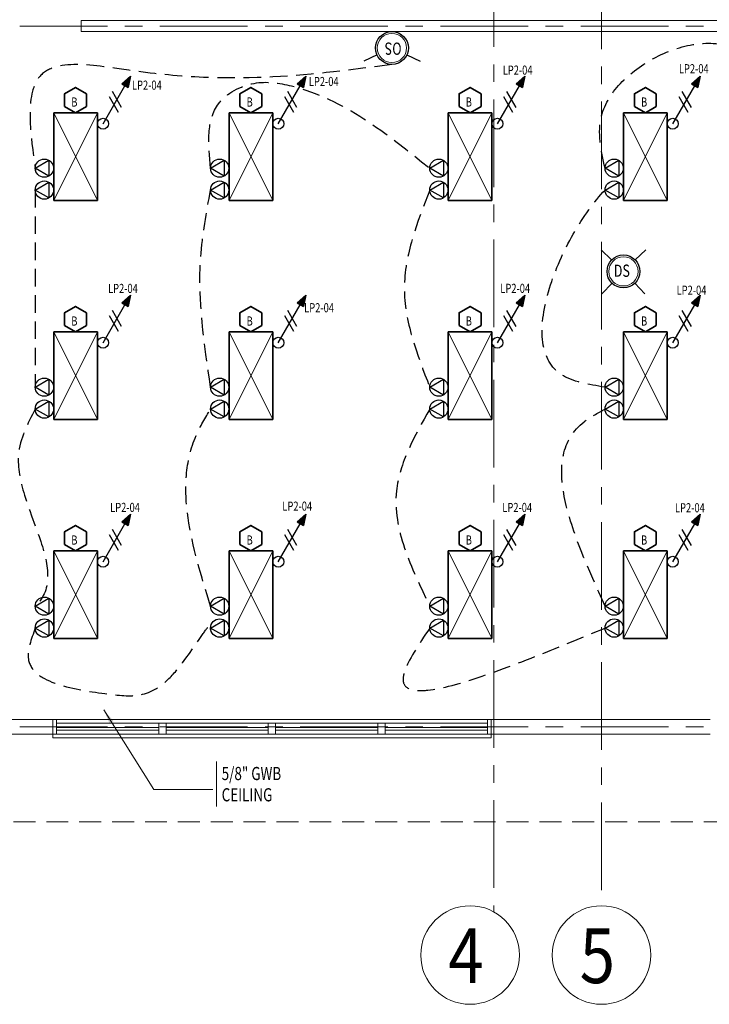
# Model space of a CAD drawing. Units: inches. Extents: x -2 to 13746, y -3167 to 2094.
# Drawn here: x 7160 to 7537, y 315 to 855 of the extents above; entities that cross this region are included whole.
import ezdxf

# ---------------------------------------------------------------- set-up
doc = ezdxf.new("R2010")
doc.units = ezdxf.units.IN
doc.header["$LTSCALE"] = 48
doc.header["$MEASUREMENT"] = 0
for name, pattern in [('CENTER', [2, 1.25, -0.25, 0.25, -0.25]), ('DASHED2', [0.375, 0.25, -0.125]), ('HIDDEN', [0.375, 0.25, -0.125])]:
    doc.linetypes.add(name, pattern=pattern)
for name, color, linetype, lineweight in [('BAYLINE', 1, 'CENTER', 13), ('DIMENSIONS', 1, 'CONTINUOUS', 13), ('HATCH', 1, 'CONTINUOUS', 13), ('HID125', 1, 'HIDDEN', 13), ('LIGHTS', 4, 'CONTINUOUS', 35), ('TEXT10250', 2, 'CONTINUOUS', 25), ('TEXT36700', 4, 'CONTINUOUS', 70), ('TEXT7250', 2, 'CONTINUOUS', 25), ('WALLS', 3, 'CONTINUOUS', 13), ('WINDOWS', 2, 'CONTINUOUS', 13)]:
    doc.layers.add(name, color=color, linetype=linetype, lineweight=lineweight)
doc.layers.add('LINES', color=220, linetype='DASHED2')
doc.styles.add('ROMAND', font='romand', dxfattribs={"width": 0.85, "height": 6})
doc.styles.add('ROMANS', font='romans', dxfattribs={"width": 0.75, "height": 10})
doc.styles.add('TXT316', font='romans.shx', dxfattribs={"width": 0.75, "height": 5})
doc.dimstyles.new('dim1', dxfattribs={"dimscale": 0, "dimtxt": 10, "dimasz": 8, "dimexe": 2, "dimexo": 2, "dimgap": 2, "dimtad": 1, "dimdec": 0, "dimzin": 1, "dimdsep": 46, "dimlunit": 4, "dimtxsty": 'ROMANS', "dimcen": 0, "dimdle": 2, "dimclrd": 1, "dimclre": 1, "dimclrt": 2, "dimazin": 0, "dimtfac": 0.5, "dimtdec": 0, "dimtofl": 0, "dimtmove": 2, "dimatfit": 3, "dimfxl": 1, "dimtolj": 1, "dimtzin": 1, "dimlwd": 13, "dimlwe": 13, "dimarcsym": 0})

msp = doc.modelspace()

# ---------------------------------------------------------------- hatches: boundary and pattern name
at = {"layer": 'TEXT7250', "ltscale": 0.8}
h = msp.add_hatch(color=256, dxfattribs=at)
h.dxf.hatch_style = 1
h.paths.add_polyline_path([(7215.74, 819.5), (7219.21, 817.5), (7220.48, 823.69)])
h = msp.add_hatch(color=256, dxfattribs=at)
h.dxf.hatch_style = 1
h.paths.add_polyline_path([(7311.74, 819.5), (7315.21, 817.5), (7316.48, 823.69)])
h = msp.add_hatch(color=256, dxfattribs=at)
h.dxf.hatch_style = 1
h.paths.add_polyline_path([(7431.74, 819.5), (7435.21, 817.5), (7436.48, 823.69)])
h = msp.add_hatch(color=256, dxfattribs=at)
h.dxf.hatch_style = 1
h.paths.add_polyline_path([(7527.74, 819.5), (7531.21, 817.5), (7532.48, 823.69)])
h = msp.add_hatch(color=256, dxfattribs=at)
h.dxf.hatch_style = 1
h.paths.add_polyline_path([(7215.74, 699.5), (7219.21, 697.5), (7220.48, 703.69)])
h = msp.add_hatch(color=256, dxfattribs=at)
h.dxf.hatch_style = 1
h.paths.add_polyline_path([(7311.74, 699.5), (7315.21, 697.5), (7316.48, 703.69)])
h = msp.add_hatch(color=256, dxfattribs=at)
h.dxf.hatch_style = 1
h.paths.add_polyline_path([(7431.74, 699.5), (7435.21, 697.5), (7436.48, 703.69)])
h = msp.add_hatch(color=256, dxfattribs=at)
h.dxf.hatch_style = 1
h.paths.add_polyline_path([(7527.74, 699.5), (7531.21, 697.5), (7532.48, 703.69)])
h = msp.add_hatch(color=256, dxfattribs=at)
h.dxf.hatch_style = 1
h.paths.add_polyline_path([(7215.74, 579.5), (7219.21, 577.5), (7220.48, 583.69)])
h = msp.add_hatch(color=256, dxfattribs=at)
h.dxf.hatch_style = 1
h.paths.add_polyline_path([(7311.74, 579.5), (7315.21, 577.5), (7316.48, 583.69)])
h = msp.add_hatch(color=256, dxfattribs=at)
h.dxf.hatch_style = 1
h.paths.add_polyline_path([(7431.74, 579.5), (7435.21, 577.5), (7436.48, 583.69)])
h = msp.add_hatch(color=256, dxfattribs=at)
h.dxf.hatch_style = 1
h.paths.add_polyline_path([(7527.74, 579.5), (7531.21, 577.5), (7532.48, 583.69)])

# ---------------------------------------------------------------- linework, layer by layer
at = {"layer": 'BAYLINE', "ltscale": 0.8}
for p, q in [((7419.54, 2039.78), (7419.54, 365.82)), ((7478.48, 1270.6), (7478.48, 369.19)), ((6315.07, 851.21), (8962.35, 851.21)), ((6315.07, 467.21), (8966.43, 467.21))]:
    msp.add_line(p, q, dxfattribs=at)
at = {"layer": 'DIMENSIONS', "ltscale": 0.8}
msp.add_line((7267.59, 448.25), (7267.59, 423.53), dxfattribs=at)
at = {"layer": 'HATCH', "ltscale": 0.8}
for p, q in [((7178.48, 755.71), (7202.48, 803.71)), ((7178.48, 803.71), (7202.48, 755.71)), ((7274.48, 755.71), (7298.48, 803.71)), ((7274.48, 803.71), (7298.48, 755.71)), ((7394.48, 755.71), (7418.48, 803.71)), ((7394.48, 803.71), (7418.48, 755.71)), ((7490.48, 755.71), (7514.48, 803.71)), ((7490.48, 803.71), (7514.48, 755.71)), ((7178.48, 635.71), (7202.48, 683.71)), ((7178.48, 683.71), (7202.48, 635.71)), ((7274.48, 635.71), (7298.48, 683.71)), ((7274.48, 683.71), (7298.48, 635.71)), ((7394.48, 635.71), (7418.48, 683.71)), ((7394.48, 683.71), (7418.48, 635.71)), ((7490.48, 635.71), (7514.48, 683.71)), ((7490.48, 683.71), (7514.48, 635.71)), ((7178.48, 515.71), (7202.48, 563.71)), ((7178.48, 563.71), (7202.48, 515.71)), ((7274.48, 515.71), (7298.48, 563.71)), ((7274.48, 563.71), (7298.48, 515.71)), ((7394.48, 515.71), (7418.48, 563.71)), ((7394.48, 563.71), (7418.48, 515.71)), ((7490.48, 515.71), (7514.48, 563.71)), ((7490.48, 563.71), (7514.48, 515.71))]:
    msp.add_line(p, q, dxfattribs=at)
for centre in [(7363.7, 839.21), (7490.48, 716.79)]:
    msp.add_circle(centre, 8, dxfattribs=at)
at = {"layer": 'HID125'}
msp.add_line((6346.48, 415.21), (8970.48, 415.21), dxfattribs=at)
at = {"layer": 'LIGHTS', "ltscale": 0.8}
for p, q in [((7178.48, 803.71), (7202.48, 803.71)), ((7178.48, 755.71), (7178.48, 803.71)), ((7202.48, 803.71), (7202.48, 755.71)), ((7274.48, 803.71), (7298.48, 803.71)), ((7274.48, 755.71), (7274.48, 803.71)), ((7298.48, 803.71), (7298.48, 755.71)), ((7394.48, 803.71), (7418.48, 803.71)), ((7394.48, 755.71), (7394.48, 803.71)), ((7418.48, 803.71), (7418.48, 755.71)), ((7490.48, 803.71), (7514.48, 803.71)), ((7490.48, 755.71), (7490.48, 803.71)), ((7514.48, 803.71), (7514.48, 755.71)), ((7202.48, 755.71), (7178.48, 755.71)), ((7298.48, 755.71), (7274.48, 755.71)), ((7418.48, 755.71), (7394.48, 755.71)), ((7514.48, 755.71), (7490.48, 755.71)), ((7178.48, 683.71), (7202.48, 683.71)), ((7178.48, 635.71), (7178.48, 683.71)), ((7202.48, 683.71), (7202.48, 635.71)), ((7274.48, 683.71), (7298.48, 683.71)), ((7274.48, 635.71), (7274.48, 683.71)), ((7298.48, 683.71), (7298.48, 635.71)), ((7394.48, 683.71), (7418.48, 683.71)), ((7394.48, 635.71), (7394.48, 683.71)), ((7418.48, 683.71), (7418.48, 635.71)), ((7490.48, 683.71), (7514.48, 683.71)), ((7490.48, 635.71), (7490.48, 683.71)), ((7514.48, 683.71), (7514.48, 635.71)), ((7202.48, 635.71), (7178.48, 635.71)), ((7298.48, 635.71), (7274.48, 635.71)), ((7418.48, 635.71), (7394.48, 635.71)), ((7514.48, 635.71), (7490.48, 635.71)), ((7178.48, 563.71), (7202.48, 563.71)), ((7178.48, 515.71), (7178.48, 563.71)), ((7202.48, 563.71), (7202.48, 515.71)), ((7274.48, 563.71), (7298.48, 563.71)), ((7274.48, 515.71), (7274.48, 563.71)), ((7298.48, 563.71), (7298.48, 515.71)), ((7394.48, 563.71), (7418.48, 563.71)), ((7394.48, 515.71), (7394.48, 563.71)), ((7418.48, 563.71), (7418.48, 515.71)), ((7490.48, 563.71), (7514.48, 563.71)), ((7490.48, 515.71), (7490.48, 563.71)), ((7514.48, 563.71), (7514.48, 515.71)), ((7202.48, 515.71), (7178.48, 515.71)), ((7298.48, 515.71), (7274.48, 515.71)), ((7418.48, 515.71), (7394.48, 515.71)), ((7514.48, 515.71), (7490.48, 515.71))]:
    msp.add_line(p, q, dxfattribs=at)
for points in [[(7196.48, 814.11), (7190.48, 817.57), (7184.48, 814.11), (7184.48, 807.18), (7190.48, 803.71), (7196.48, 807.18)], [(7292.48, 814.11), (7286.48, 817.57), (7280.48, 814.11), (7280.48, 807.18), (7286.48, 803.71), (7292.48, 807.18)], [(7412.48, 814.11), (7406.48, 817.57), (7400.48, 814.11), (7400.48, 807.18), (7406.48, 803.71), (7412.48, 807.18)], [(7508.48, 814.11), (7502.48, 817.57), (7496.48, 814.11), (7496.48, 807.18), (7502.48, 803.71), (7508.48, 807.18)], [(7196.48, 694.11), (7190.48, 697.57), (7184.48, 694.11), (7184.48, 687.18), (7190.48, 683.71), (7196.48, 687.18)], [(7292.48, 694.11), (7286.48, 697.57), (7280.48, 694.11), (7280.48, 687.18), (7286.48, 683.71), (7292.48, 687.18)], [(7412.48, 694.11), (7406.48, 697.57), (7400.48, 694.11), (7400.48, 687.18), (7406.48, 683.71), (7412.48, 687.18)], [(7508.48, 694.11), (7502.48, 697.57), (7496.48, 694.11), (7496.48, 687.18), (7502.48, 683.71), (7508.48, 687.18)], [(7196.48, 574.11), (7190.48, 577.57), (7184.48, 574.11), (7184.48, 567.18), (7190.48, 563.71), (7196.48, 567.18)], [(7292.48, 574.11), (7286.48, 577.57), (7280.48, 574.11), (7280.48, 567.18), (7286.48, 563.71), (7292.48, 567.18)], [(7412.48, 574.11), (7406.48, 577.57), (7400.48, 574.11), (7400.48, 567.18), (7406.48, 563.71), (7412.48, 567.18)], [(7508.48, 574.11), (7502.48, 577.57), (7496.48, 574.11), (7496.48, 567.18), (7502.48, 563.71), (7508.48, 567.18)]]:
    msp.add_lwpolyline(points, close=True, dxfattribs=at)
at = {"layer": 'LINES', "ltscale": 0.8}
for points in [[(7034.48, 872.21), (7053.77, 873), (7086.42, 858.09), (7135.87, 865.55), (7239.04, 863.87), (7394.48, 863.87), (7410.68, 865.52), (7401.08, 881.74), (7408.39, 882.1)], [(7480.39, 773.35), (7478.48, 802.11), (7553.23, 837.87), (7571.78, 811.83), (7576.39, 773.35), (7576.38, 773.28)], [(7363.7, 830.21), (7223.53, 826.47), (7171.02, 823.79), (7168.39, 773.35), (7168.58, 772.04)], [(7264.39, 773.35), (7268.83, 808.75), (7288.21, 819.84), (7308.69, 818.44), (7384.39, 773.35)], [(7168.39, 761.35), (7168.39, 653.35)], [(7264.39, 653.35), (7258.98, 724.56), (7264.39, 761.35)], [(7384.39, 761.35), (7370.48, 707.71), (7384.39, 653.35)], [(7480.39, 653.35), (7456.43, 660.25), (7480.39, 761.35), (7480.6, 761.57)], [(7168.39, 641.35), (7159.18, 616.31), (7168.39, 533.35), (7168.24, 533.21)], [(7264.39, 533.35), (7256.49, 626.81), (7264.39, 641.35)], [(7384.39, 641.35), (7366.17, 596.49), (7384.39, 533.35)], [(7480.39, 533.35), (7468.97, 634.38), (7480.39, 641.35)], [(7168.39, 521.35), (7164.64, 504.25), (7208.14, 485.23), (7245.13, 497.45), (7264.39, 521.35), (7264.17, 520.65)], [(7384.39, 521.35), (7370.48, 497.24), (7480.39, 521.35)]]:
    msp.add_spline(points, degree=3, dxfattribs=at)
at = {"layer": 'TEXT10250', "ltscale": 0.8}
for p, q in [((7205.48, 797.71), (7217.48, 818.5)), ((7215.65, 806.67), (7210.65, 815.33)), ((7301.48, 797.71), (7313.48, 818.5)), ((7311.65, 806.67), (7306.65, 815.33)), ((7421.48, 797.71), (7433.48, 818.5)), ((7431.65, 806.67), (7426.65, 815.33)), ((7517.48, 797.71), (7529.48, 818.5)), ((7527.65, 806.67), (7522.65, 815.33)), ((7213.98, 803.78), (7208.98, 812.44)), ((7309.98, 803.78), (7304.98, 812.44)), ((7429.98, 803.78), (7424.98, 812.44)), ((7525.98, 803.78), (7520.98, 812.44)), ((7168.39, 773.35), (7175.89, 777.68)), ((7175.89, 777.68), (7175.89, 769.02)), ((7264.39, 773.35), (7271.89, 777.68)), ((7271.89, 777.68), (7271.89, 769.02)), ((7384.39, 773.35), (7391.89, 777.68)), ((7391.89, 777.68), (7391.89, 769.02)), ((7480.39, 773.35), (7487.89, 777.68)), ((7487.89, 777.68), (7487.89, 769.02)), ((7175.89, 769.02), (7168.39, 773.35)), ((7271.89, 769.02), (7264.39, 773.35)), ((7391.89, 769.02), (7384.39, 773.35)), ((7487.89, 769.02), (7480.39, 773.35)), ((7168.39, 761.35), (7175.89, 765.68)), ((7175.89, 757.02), (7168.39, 761.35)), ((7175.89, 765.68), (7175.89, 757.02)), ((7264.39, 761.35), (7271.89, 765.68)), ((7271.89, 757.02), (7264.39, 761.35)), ((7271.89, 765.68), (7271.89, 757.02)), ((7384.39, 761.35), (7391.89, 765.68)), ((7391.89, 757.02), (7384.39, 761.35)), ((7391.89, 765.68), (7391.89, 757.02)), ((7480.39, 761.35), (7487.89, 765.68)), ((7487.89, 757.02), (7480.39, 761.35)), ((7487.89, 765.68), (7487.89, 757.02)), ((7205.48, 677.71), (7217.48, 698.5)), ((7301.48, 677.71), (7313.48, 698.5)), ((7421.48, 677.71), (7433.48, 698.5)), ((7517.48, 677.71), (7529.48, 698.5)), ((7213.98, 683.78), (7208.98, 692.44)), ((7215.65, 686.67), (7210.65, 695.33)), ((7309.98, 683.78), (7304.98, 692.44)), ((7311.65, 686.67), (7306.65, 695.33)), ((7429.98, 683.78), (7424.98, 692.44)), ((7431.65, 686.67), (7426.65, 695.33)), ((7525.98, 683.78), (7520.98, 692.44)), ((7527.65, 686.67), (7522.65, 695.33)), ((7168.39, 653.35), (7175.89, 657.68)), ((7175.89, 649.02), (7168.39, 653.35)), ((7175.89, 657.68), (7175.89, 649.02)), ((7264.39, 653.35), (7271.89, 657.68)), ((7271.89, 649.02), (7264.39, 653.35)), ((7271.89, 657.68), (7271.89, 649.02)), ((7384.39, 653.35), (7391.89, 657.68)), ((7391.89, 649.02), (7384.39, 653.35)), ((7391.89, 657.68), (7391.89, 649.02)), ((7480.39, 653.35), (7487.89, 657.68)), ((7487.89, 649.02), (7480.39, 653.35)), ((7487.89, 657.68), (7487.89, 649.02)), ((7168.39, 641.35), (7175.89, 645.68)), ((7175.89, 645.68), (7175.89, 637.02)), ((7264.39, 641.35), (7271.89, 645.68)), ((7271.89, 645.68), (7271.89, 637.02)), ((7384.39, 641.35), (7391.89, 645.68)), ((7391.89, 645.68), (7391.89, 637.02)), ((7480.39, 641.35), (7487.89, 645.68)), ((7487.89, 645.68), (7487.89, 637.02)), ((7175.89, 637.02), (7168.39, 641.35)), ((7271.89, 637.02), (7264.39, 641.35)), ((7391.89, 637.02), (7384.39, 641.35)), ((7487.89, 637.02), (7480.39, 641.35)), ((7205.48, 557.71), (7217.48, 578.5)), ((7301.48, 557.71), (7313.48, 578.5)), ((7421.48, 557.71), (7433.48, 578.5)), ((7517.48, 557.71), (7529.48, 578.5)), ((7213.98, 563.78), (7208.98, 572.44)), ((7215.65, 566.67), (7210.65, 575.33)), ((7309.98, 563.78), (7304.98, 572.44)), ((7311.65, 566.67), (7306.65, 575.33)), ((7429.98, 563.78), (7424.98, 572.44)), ((7431.65, 566.67), (7426.65, 575.33)), ((7525.98, 563.78), (7520.98, 572.44)), ((7527.65, 566.67), (7522.65, 575.33)), ((7168.39, 533.35), (7175.89, 537.68)), ((7175.89, 537.68), (7175.89, 529.02)), ((7264.39, 533.35), (7271.89, 537.68)), ((7271.89, 537.68), (7271.89, 529.02)), ((7384.39, 533.35), (7391.89, 537.68)), ((7391.89, 537.68), (7391.89, 529.02)), ((7480.39, 533.35), (7487.89, 537.68)), ((7487.89, 537.68), (7487.89, 529.02)), ((7175.89, 529.02), (7168.39, 533.35)), ((7271.89, 529.02), (7264.39, 533.35)), ((7391.89, 529.02), (7384.39, 533.35)), ((7487.89, 529.02), (7480.39, 533.35)), ((7168.39, 521.35), (7175.89, 525.68)), ((7175.89, 525.68), (7175.89, 517.02)), ((7264.39, 521.35), (7271.89, 525.68)), ((7271.89, 525.68), (7271.89, 517.02)), ((7384.39, 521.35), (7391.89, 525.68)), ((7391.89, 525.68), (7391.89, 517.02)), ((7480.39, 521.35), (7487.89, 525.68)), ((7487.89, 525.68), (7487.89, 517.02)), ((7175.89, 517.02), (7168.39, 521.35)), ((7271.89, 517.02), (7264.39, 521.35)), ((7391.89, 517.02), (7384.39, 521.35)), ((7487.89, 517.02), (7480.39, 521.35))]:
    msp.add_line(p, q, dxfattribs=at)
for centre, radius in [((7363.7, 839.21), 9), ((7205.48, 797.71), 3), ((7301.48, 797.71), 3), ((7421.48, 797.71), 3), ((7517.48, 797.71), 3), ((7173.39, 773.35), 5), ((7269.39, 773.35), 5), ((7389.39, 773.35), 5), ((7485.39, 773.35), 5), ((7173.39, 761.35), 5), ((7269.39, 761.35), 5), ((7389.39, 761.35), 5), ((7485.39, 761.35), 5), ((7490.48, 716.79), 9), ((7205.48, 677.71), 3), ((7301.48, 677.71), 3), ((7421.48, 677.71), 3), ((7517.48, 677.71), 3), ((7173.39, 653.35), 5), ((7269.39, 653.35), 5), ((7389.39, 653.35), 5), ((7485.39, 653.35), 5), ((7173.39, 641.35), 5), ((7269.39, 641.35), 5), ((7389.39, 641.35), 5), ((7485.39, 641.35), 5), ((7205.48, 557.71), 3), ((7301.48, 557.71), 3), ((7421.48, 557.71), 3), ((7517.48, 557.71), 3), ((7173.39, 533.35), 5), ((7269.39, 533.35), 5), ((7389.39, 533.35), 5), ((7485.39, 533.35), 5), ((7173.39, 521.35), 5), ((7269.39, 521.35), 5), ((7389.39, 521.35), 5), ((7485.39, 521.35), 5)]:
    msp.add_circle(centre, radius, dxfattribs=at)
at = {"layer": 'TEXT7250', "ltscale": 0.8}
for p, q in [((7355.54, 835.41), (7348.29, 832.03)), ((7371.85, 835.41), (7379.1, 832.03)), ((7220.48, 823.69), (7215.74, 819.5)), ((7220.48, 823.69), (7219.21, 817.5)), ((7316.48, 823.69), (7311.74, 819.5)), ((7316.48, 823.69), (7315.21, 817.5)), ((7436.48, 823.69), (7431.74, 819.5)), ((7436.48, 823.69), (7435.21, 817.5)), ((7532.48, 823.69), (7527.74, 819.5)), ((7532.48, 823.69), (7531.21, 817.5)), ((7215.74, 819.5), (7219.21, 817.5)), ((7311.74, 819.5), (7315.21, 817.5)), ((7431.74, 819.5), (7435.21, 817.5)), ((7527.74, 819.5), (7531.21, 817.5)), ((7484, 723.04), (7478.24, 728.59)), ((7496.96, 723.04), (7502.72, 728.59)), ((7484.23, 710.31), (7478.68, 704.55)), ((7496.72, 710.31), (7502.27, 704.55)), ((7220.48, 703.69), (7215.74, 699.5)), ((7220.48, 703.69), (7219.21, 697.5)), ((7316.48, 703.69), (7311.74, 699.5)), ((7316.48, 703.69), (7315.21, 697.5)), ((7436.48, 703.69), (7431.74, 699.5)), ((7436.48, 703.69), (7435.21, 697.5)), ((7532.48, 703.69), (7527.74, 699.5)), ((7532.48, 703.69), (7531.21, 697.5)), ((7215.74, 699.5), (7219.21, 697.5)), ((7311.74, 699.5), (7315.21, 697.5)), ((7431.74, 699.5), (7435.21, 697.5)), ((7527.74, 699.5), (7531.21, 697.5)), ((7220.48, 583.69), (7215.74, 579.5)), ((7220.48, 583.69), (7219.21, 577.5)), ((7316.48, 583.69), (7311.74, 579.5)), ((7316.48, 583.69), (7315.21, 577.5)), ((7436.48, 583.69), (7431.74, 579.5)), ((7436.48, 583.69), (7435.21, 577.5)), ((7532.48, 583.69), (7527.74, 579.5)), ((7532.48, 583.69), (7531.21, 577.5)), ((7215.74, 579.5), (7219.21, 577.5)), ((7311.74, 579.5), (7315.21, 577.5)), ((7431.74, 579.5), (7435.21, 577.5)), ((7527.74, 579.5), (7531.21, 577.5))]:
    msp.add_line(p, q, dxfattribs=at)
at = {"layer": 'WALLS'}
for p, q in [((7565.48, 854.21), (7193.48, 854.21)), ((7193.48, 848.21), (7193.48, 854.21)), ((7565.48, 848.21), (7193.48, 848.21)), ((7057.98, 471.21), (7177.98, 471.21)), ((7417.98, 471.21), (7537.98, 471.21)), ((7057.98, 463.21), (7177.98, 463.21)), ((7417.98, 463.21), (7537.98, 463.21))]:
    msp.add_line(p, q, dxfattribs=at)
for centre in [(7406.48, 342.19), (7478.48, 342.19)]:
    msp.add_circle(centre, 27, dxfattribs=at)
at = {"layer": 'WINDOWS'}
for p, q in [((7417.98, 471.21), (7177.98, 471.21)), ((7177.98, 461.21), (7177.98, 471.21)), ((7179.98, 463.21), (7179.98, 471.21)), ((7415.98, 463.21), (7415.98, 471.21)), ((7417.98, 461.21), (7417.98, 471.21)), ((7355.98, 469.21), (7179.98, 469.21)), ((7235.98, 466.96), (7179.98, 466.96)), ((7235.98, 465.46), (7179.98, 465.46)), ((7235.98, 469.21), (7239.98, 469.21)), ((7235.98, 463.21), (7235.98, 469.21)), ((7239.98, 463.21), (7239.98, 469.21)), ((7295.98, 466.96), (7239.98, 466.96)), ((7295.98, 465.46), (7239.98, 465.46)), ((7295.98, 469.21), (7299.98, 469.21)), ((7295.98, 463.21), (7295.98, 469.21)), ((7299.98, 463.21), (7299.98, 469.21)), ((7355.98, 466.96), (7299.98, 466.96)), ((7355.98, 465.46), (7299.98, 465.46)), ((7355.98, 469.21), (7359.98, 469.21)), ((7355.98, 463.21), (7355.98, 469.21)), ((7359.98, 469.21), (7415.98, 469.21)), ((7359.98, 463.21), (7359.98, 469.21)), ((7415.98, 466.96), (7359.98, 466.96)), ((7415.98, 465.46), (7359.98, 465.46)), ((7177.98, 463.21), (7417.98, 463.21)), ((7177.98, 461.21), (7417.98, 461.21))]:
    msp.add_line(p, q, dxfattribs=at)

# ---------------------------------------------------------------- texts
at = {"layer": 'TEXT10250', "ltscale": 0.8, "style": 'ROMANS', "width": 0.75}
msp.add_text('OS', height=6.7, rotation=180, dxfattribs=at).set_placement((7368.97, 842.18))
msp.add_text('DS', height=6.7, dxfattribs=at).set_placement((7485.2, 713.82))
at = {"layer": 'TEXT10250', "style": 'ROMANS', "width": 0.75}
for s, p in [('5/8" GWB', (7270.46, 438.06)), ('CEILING', (7270.46, 426.41))]:
    msp.add_text(s, height=7.2, dxfattribs=at).set_placement(p)
at = {"layer": 'TEXT36700', "style": 'ROMAND', "width": 0.85}
for s, p in [('4', (7394.55, 326.81)), ('5', (7466.55, 326.81))]:
    msp.add_text(s, height=30, dxfattribs=at).set_placement(p)
at = {"layer": 'TEXT7250', "ltscale": 0.8, "style": 'TXT316', "width": 0.75}
for s, p in [('LP2-04', (7424.37, 824.58)), ('LP2-04', (7520.84, 825.36)), ('LP2-04', (7221.34, 816.35)), ('LP2-04', (7318.19, 818.35)), ('B', (7188.13, 807.11)), ('B', (7284.13, 807.11)), ('B', (7404.13, 807.11)), ('B', (7500.13, 807.11)), ('LP2-04', (7208.23, 704.97)), ('LP2-04', (7423.05, 705.01)), ('LP2-04', (7519.58, 703.98)), ('LP2-04', (7315.65, 694.39)), ('B', (7188.13, 687.11)), ('B', (7284.13, 687.11)), ('B', (7404.13, 687.11)), ('B', (7500.13, 687.11)), ('LP2-04', (7209.38, 584.97)), ('LP2-04', (7303.69, 585.66)), ('LP2-04', (7424.15, 584.93)), ('LP2-04', (7518.71, 584.79)), ('B', (7188.13, 567.11)), ('B', (7284.13, 567.11)), ('B', (7404.13, 567.11)), ('B', (7500.13, 567.11))]:
    msp.add_text(s, height=5, dxfattribs=at).set_placement(p)

# ---------------------------------------------------------------- leaders
at = {"layer": 'LINES', "linetype": 'Continuous', "ltscale": 0.8}
msp.add_leader([(7205.91, 476.49), (7233.27, 432.93), (7265.67, 432.93)], dimstyle='dim1', override={"dimscale": 1}, dxfattribs=at)

doc.saveas('drawing.dxf')
